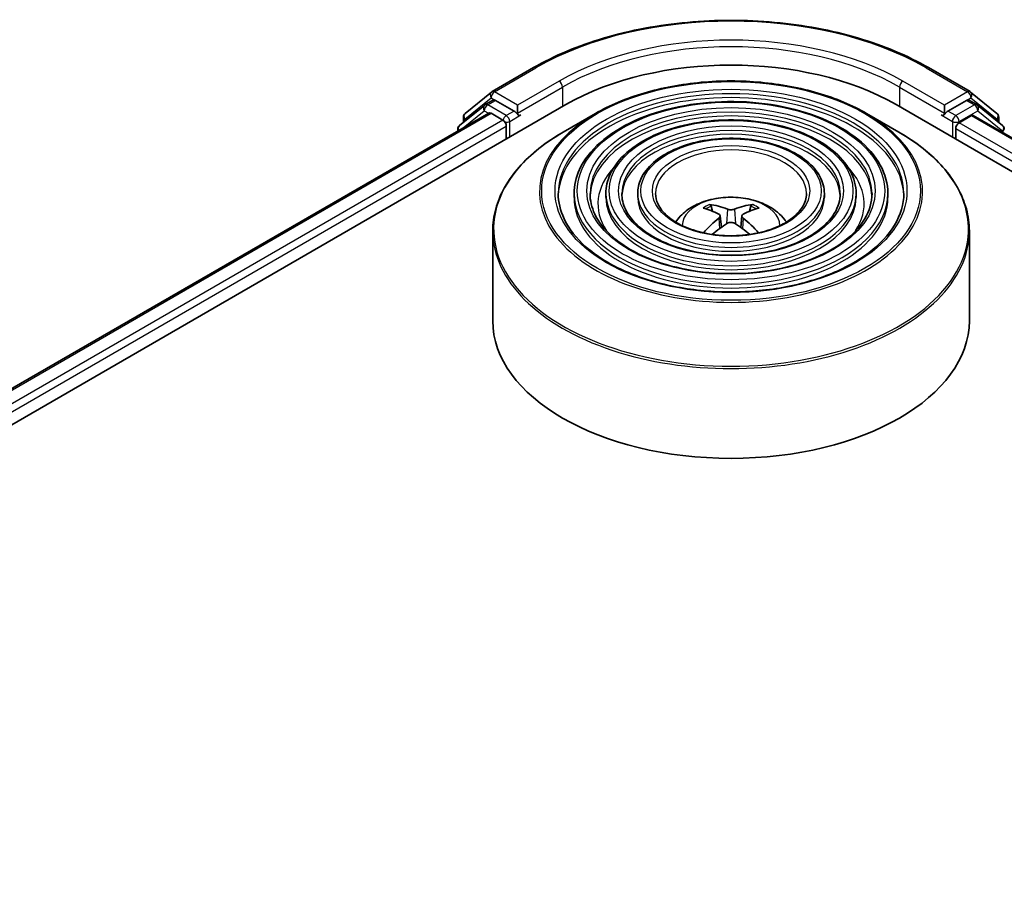
# Model space of a CAD drawing. Units: millimetres. Extents: x 36 to 5831, y 20 to 863.
# Drawn here: x 364 to 402, y 508 to 542 of the extents above; entities that cross this region are included whole.
import ezdxf

# ---------------------------------------------------------------- set-up
doc = ezdxf.new("R2010")
doc.units = ezdxf.units.MM
doc.header["$LTSCALE"] = 2.5
doc.layers.add('Visible (ISO)', color=7, linetype='Continuous', lineweight=35)
doc.layers.add('Visible Narrow (ISO)', color=7, linetype='Continuous', lineweight=25)

msp = doc.modelspace()

# ---------------------------------------------------------------- linework, layer by layer
at = {"layer": 'Visible (ISO)'}
for p, q in [((382.3243, 538.8078), (383.9595, 539.7518)), ((399.4907, 539.7518), (401.1259, 538.8078)), ((381.2658, 537.9551), (382.3002, 538.7912)), ((401.15, 538.7912), (402.1844, 537.9551)), ((382.0595, 538.2972), (382.3689, 538.4758)), ((383.1956, 538.0433), (382.4626, 538.4666)), ((400.9876, 538.4666), (400.2546, 538.0433)), ((401.3907, 538.2972), (401.0814, 538.4758)), ((332.1956, 507.6799), (385.2286, 538.2985)), ((382.0354, 538.2807), (381.0448, 537.48)), ((383.3282, 537.9668), (383.3282, 538.273)), ((398.2217, 538.2985), (451.2547, 507.6799)), ((400.122, 538.273), (400.122, 537.9668)), ((402.4054, 537.48), (401.4148, 538.2807)), ((333.6277, 509.9273), (382.1917, 537.9658)), ((381.1962, 537.6023), (381.1962, 537.8093)), ((382.2855, 537.9565), (382.7537, 537.6861)), ((383.3612, 537.8843), (383.367, 537.881)), ((386.3959, 537.9519), (385.1219, 537.2163)), ((397.0543, 537.9519), (398.3283, 537.2163)), ((400.0832, 537.881), (400.089, 537.8843)), ((400.6965, 537.5841), (401.1855, 537.8664)), ((401.248, 537.8725), (449.7365, 509.8776)), ((402.254, 537.8093), (402.254, 537.6023)), ((380.9752, 537.3342), (380.9752, 537.2634)), ((382.8863, 537.4565), (382.8863, 536.9462)), ((400.5639, 536.9462), (400.5639, 537.3544)), ((385.5532, 534.8029), (385.5532, 534.6498)), ((386.8033, 534.8029), (386.8033, 534.6498)), ((388.0533, 534.8029), (388.0533, 534.6498)), ((395.3969, 534.8029), (395.3969, 534.6498)), ((396.6469, 534.8029), (396.6469, 534.6498)), ((397.897, 534.8029), (397.897, 534.6498)), ((390.9997, 534.1045), (390.9426, 534.2994)), ((392.5076, 534.2994), (392.4505, 534.1045)), ((391.2955, 533.9241), (391.3442, 533.4705)), ((392.1548, 533.9241), (392.1061, 533.4705)), ((382.3501, 533.3317), (382.3501, 529.8018)), ((401.1001, 533.3317), (401.1001, 529.8018))]:
    msp.add_line(p, q, dxfattribs=at)
for centre, start, end in [((382.418, 538.6454), 120, 128.94828), ((401.0322, 538.6454), 51.05172, 60), ((382.1533, 538.1349), 120, 128.94828), ((401.297, 538.1349), 51.05172, 60), ((381.3837, 537.8093), 128.94828, 180), ((402.0665, 537.8093), 0, 51.05172), ((381.1627, 537.3342), 128.94828, 180), ((402.2875, 537.3342), 0, 51.05172)]:
    msp.add_arc(centre, 0.1875, start, end, dxfattribs=at)
for centre, major_axis, ratio, start_param, end_param in [((391.7251, 534.5477), (9.1875, 0), 0.5773503, 0.7853982, 2.3561945), ((382.4626, 538.3135), (-0.0937, 0.1624), 0.5773503, 5.4977871, 6.2831853), ((400.9876, 538.3135), (0.0937, 0.1624), 0.5773503, 0, 0.7853982), ((382.2855, 537.8034), (-0.0937, 0.1624), 0.5773503, 5.4977871, 6.2831853), ((382.7537, 537.533), (-0.0938, 0.1624), 0.5773503, 3.9269908, 5.4977871), ((383.4608, 538.0433), (-0.0937, -0.1624), 0.5773503, 5.4977871, 7.0685835), ((399.9894, 538.0433), (0.0937, -0.1624), 0.5773503, 5.4977871, 7.0685835), ((401.1855, 537.7643), (0.0625, 0.1083), 0.5773503, 0, 0.7853982), ((400.6965, 537.431), (-0.0937, -0.1624), 0.5773503, 3.9269908, 5.4977871), ((391.79, 530.6584), (2.1333, -3.4562), 0.4946241, 2.4477608, 2.6867451), ((391.6666, 530.5871), (-1.9108, 3.584), 0.654173, 5.6260122, 5.8649965), ((391.7837, 530.5871), (-1.9108, -3.584), 0.654173, 3.5597815, 3.7987657), ((391.6602, 530.6584), (2.1333, 3.4562), 0.4946241, 0.4548476, 0.6938319), ((391.79, 530.5908), (-1.588, -3.7382), 0.5952629, 3.9628231, 4.1960485), ((391.6602, 530.5908), (-1.588, 3.7382), 0.5952629, 5.2287295, 5.4619549), ((391.6666, 530.662), (2.4294, 3.2549), 0.5535342, 0.9593188, 1.1599446), ((391.7837, 530.662), (2.4294, -3.2549), 0.5535342, 1.981648, 2.1822739), ((391.7251, 529.8018), (9.375, 0), 0.5773503, 3.1415927, 6.2831853)]:
    msp.add_ellipse(centre, major_axis=major_axis, ratio=ratio, start_param=start_param, end_param=end_param, dxfattribs=at)
for points, knots in [([(383.9595, 539.7518), (384.7776, 540.2242), (385.7216, 540.6198), (387.7715, 541.2228), (388.8771, 541.4301), (391.1444, 541.6374), (392.3058, 541.6374), (394.5731, 541.4301), (395.6787, 541.2228), (397.7286, 540.6198), (398.6726, 540.2242), (399.4907, 539.7518)], [1.5707963, 1.5707963, 1.5707963, 1.5707963, 1.8849556, 1.8849556, 2.1991149, 2.1991149, 2.5132741, 2.5132741, 2.8274334, 2.8274334, 3.1415927, 3.1415927, 3.1415927, 3.1415927]), ([(386.3959, 537.9519), (386.9573, 538.2759), (387.605, 538.5474), (389.0118, 538.9612), (389.7705, 539.1035), (391.3266, 539.2458), (392.1236, 539.2458), (393.6797, 539.1035), (394.4384, 538.9612), (395.8452, 538.5474), (396.493, 538.2759), (397.0543, 537.9519)], [4.712389, 4.712389, 4.712389, 4.712389, 5.0265482, 5.0265482, 5.3407075, 5.3407075, 5.6548668, 5.6548668, 5.969026, 5.969026, 6.2831853, 6.2831853, 6.2831853, 6.2831853]), ([(397.897, 534.8029), (397.897, 535.1831), (397.7944, 535.5627), (397.3954, 536.2876), (397.0946, 536.6321), (396.3215, 537.2526), (395.8455, 537.5272), (394.7703, 537.9745), (394.171, 538.147), (392.9111, 538.3729), (392.2508, 538.4264), (390.9349, 538.41), (390.2796, 538.34), (389.0386, 538.0832), (388.4533, 537.8963), (387.4109, 537.4225), (386.9542, 537.1354), (386.2186, 536.4878), (385.9391, 536.1271), (385.6252, 535.4403), (385.5532, 535.1218), (385.5532, 534.8029)], [5.4977871, 5.4977871, 5.4977871, 5.4977871, 5.8054558, 5.8054558, 6.1213564, 6.1213564, 6.4441537, 6.4441537, 6.7674857, 6.7674857, 7.0902388, 7.0902388, 7.4127709, 7.4127709, 7.7355895, 7.7355895, 8.0589823, 8.0589823, 8.3813684, 8.3813684, 8.6393798, 8.6393798, 8.6393798, 8.6393798]), ([(383.1956, 538.0433), (383.2124, 538.0337), (383.2301, 538.0194), (383.2639, 537.9854), (383.2801, 537.9658), (383.3031, 537.9383), (383.3116, 537.9283), (383.3286, 537.9101), (383.3371, 537.9019), (383.3503, 537.8913), (383.3557, 537.8875), (383.3612, 537.8843)], [0.185147228, 0.185147228, 0.185147228, 0.185147228, 0.196528423, 0.196528423, 0.207909617, 0.207909617, 0.213859594, 0.213859594, 0.21980957, 0.21980957, 0.223874943, 0.223874943, 0.223874943, 0.223874943]), ([(400.089, 537.8843), (400.0945, 537.8875), (400.0999, 537.8913), (400.1131, 537.9019), (400.1216, 537.9101), (400.1386, 537.9283), (400.1471, 537.9383), (400.1702, 537.9658), (400.1863, 537.9854), (400.2201, 538.0194), (400.2378, 538.0337), (400.2546, 538.0433)], [0.022988029, 0.022988029, 0.022988029, 0.022988029, 0.027053401, 0.027053401, 0.033003378, 0.033003378, 0.038953354, 0.038953354, 0.050334548, 0.050334548, 0.061715743, 0.061715743, 0.061715743, 0.061715743]), ([(396.6469, 534.8029), (396.6469, 535.1062), (396.5658, 535.4089), (396.2505, 535.9876), (396.012, 536.2628), (395.3983, 536.7597), (395.0192, 536.98), (394.1626, 537.339), (393.6849, 537.4775), (392.6804, 537.6593), (392.154, 537.7027), (391.1047, 537.6908), (390.582, 537.6355), (389.5916, 537.4314), (389.1242, 537.2825), (388.291, 536.9041), (387.9255, 536.6746), (387.3364, 536.1556), (387.1122, 535.8661), (386.8609, 535.3144), (386.8033, 535.0588), (386.8033, 534.8029)], [5.4977871, 5.4977871, 5.4977871, 5.4977871, 5.8025149, 5.8025149, 6.1172055, 6.1172055, 6.4406446, 6.4406446, 6.7648378, 6.7648378, 7.0883069, 7.0883069, 7.4114937, 7.4114937, 7.7350376, 7.7350376, 8.0592977, 8.0592977, 8.3822512, 8.3822512, 8.6393798, 8.6393798, 8.6393798, 8.6393798]), ([(382.3501, 533.3317), (382.3501, 533.6227), (382.3898, 533.9136), (382.5471, 534.4868), (382.6646, 534.7691), (382.9732, 535.3176), (383.1644, 535.5838), (383.6148, 536.0941), (383.874, 536.3383), (384.4539, 536.7991), (384.7745, 537.0157), (385.1219, 537.2163)], [3.92699082, 3.92699082, 3.92699082, 3.92699082, 4.08407045, 4.08407045, 4.24115008, 4.24115008, 4.39822972, 4.39822972, 4.55530935, 4.55530935, 4.71238898, 4.71238898, 4.71238898, 4.71238898]), ([(398.3283, 537.2163), (398.6757, 537.0157), (398.9964, 536.7991), (399.5762, 536.3383), (399.8354, 536.0941), (400.2858, 535.5838), (400.477, 535.3176), (400.7856, 534.7691), (400.9031, 534.4868), (401.0604, 533.9136), (401.1001, 533.6227), (401.1001, 533.3317)], [0, 0, 0, 0, 0.15707963, 0.15707963, 0.31415927, 0.31415927, 0.4712389, 0.4712389, 0.62831853, 0.62831853, 0.78539816, 0.78539816, 0.78539816, 0.78539816]), ([(395.3969, 534.8029), (395.3969, 535.0293), (395.3372, 535.2551), (395.1055, 535.6877), (394.9294, 535.8935), (394.4751, 536.2668), (394.193, 536.4327), (393.555, 536.7035), (393.1988, 536.8081), (392.4497, 536.9458), (392.0572, 536.979), (391.2744, 536.9716), (390.8843, 536.931), (390.1445, 536.7795), (389.795, 536.6687), (389.171, 536.3858), (388.8967, 536.2138), (388.4541, 535.8234), (388.2851, 535.6051), (388.0966, 535.1885), (388.0533, 534.9958), (388.0533, 534.8029)], [5.4977871, 5.4977871, 5.4977871, 5.4977871, 5.7977352, 5.7977352, 6.1102603, 6.1102603, 6.4347048, 6.4347048, 6.7603582, 6.7603582, 7.0850462, 7.0850462, 7.4093443, 7.4093443, 7.7341157, 7.7341157, 8.0598387, 8.0598387, 8.3837084, 8.3837084, 8.6393798, 8.6393798, 8.6393798, 8.6393798]), ([(398.522, 534.8029), (398.522, 534.3842), (398.401, 533.9647), (397.9279, 533.1734), (397.5823, 532.8013), (396.7042, 532.1413), (396.1755, 531.8524), (394.9847, 531.3834), (394.3228, 531.2033), (392.9321, 530.971), (392.2033, 530.919), (390.7536, 530.9492), (390.0329, 531.0313), (388.6742, 531.321), (388.0363, 531.5284), (386.9088, 532.0455), (386.4191, 532.3549), (385.635, 533.042), (385.3413, 533.4194), (385.005, 534.1349), (384.9282, 534.469), (384.9282, 534.8029)], [0.7853982, 0.7853982, 0.7853982, 0.7853982, 1.1177301, 1.1177301, 1.4403751, 1.4403751, 1.7575376, 1.7575376, 2.074601, 2.074601, 2.392189, 2.392189, 2.7099502, 2.7099502, 3.0274398, 3.0274398, 3.3443907, 3.3443907, 3.66203, 3.66203, 3.9269908, 3.9269908, 3.9269908, 3.9269908]), ([(397.272, 534.8029), (397.272, 534.4611), (397.1724, 534.1186), (396.7831, 533.4734), (396.4998, 533.1705), (395.7812, 532.6341), (395.3494, 532.3995), (394.377, 532.0188), (393.8367, 531.8726), (392.7014, 531.6845), (392.1064, 531.6427), (390.9233, 531.6683), (390.3353, 531.7358), (389.2271, 531.9728), (388.7072, 532.1422), (387.7888, 532.5638), (387.3903, 532.8158), (386.7527, 533.3742), (386.5142, 533.6804), (386.2406, 534.2608), (386.1782, 534.532), (386.1782, 534.8029)], [0.7853982, 0.7853982, 0.7853982, 0.7853982, 1.1206715, 1.1206715, 1.4437525, 1.4437525, 1.7602458, 1.7602458, 2.0766599, 2.0766599, 2.3937156, 2.3937156, 2.7109799, 2.7109799, 3.02791, 3.02791, 3.3441781, 3.3441781, 3.661262, 3.661262, 3.9269908, 3.9269908, 3.9269908, 3.9269908]), ([(396.0219, 534.8029), (396.0219, 534.538), (395.9438, 534.2724), (395.638, 533.7733), (395.4172, 533.5398), (394.858, 533.127), (394.5231, 532.9467), (393.7692, 532.6543), (393.3505, 532.5421), (392.4706, 532.398), (392.0095, 532.3664), (391.093, 532.3876), (390.6376, 532.4404), (389.7801, 532.6247), (389.378, 532.7561), (388.6688, 533.0822), (388.3616, 533.2766), (387.8705, 533.7064), (387.6873, 533.9415), (387.4764, 534.3868), (387.4283, 534.595), (387.4283, 534.8029)], [0.7853982, 0.7853982, 0.7853982, 0.7853982, 1.1254545, 1.1254545, 1.4490967, 1.4490967, 1.7645135, 1.7645135, 2.07991, 2.07991, 2.3961318, 2.3961318, 2.7126157, 2.7126157, 3.0286653, 3.0286653, 3.3438565, 3.3438565, 3.6600456, 3.6600456, 3.9269908, 3.9269908, 3.9269908, 3.9269908]), ([(394.6939, 534.8029), (394.6939, 534.6197), (394.6385, 534.4356), (394.421, 534.0918), (394.2667, 533.9321), (393.8772, 533.6507), (393.6453, 533.5282), (393.1235, 533.3294), (392.8338, 533.2533), (392.2253, 533.1561), (391.9064, 533.1353), (391.273, 533.1516), (390.9586, 533.1889), (390.3673, 533.3173), (390.0905, 533.4083), (389.6035, 533.6329), (389.3932, 533.7663), (389.0578, 534.0595), (388.9334, 534.219), (388.7891, 534.5207), (388.7564, 534.662), (388.7564, 534.8029)], [0.7853982, 0.7853982, 0.7853982, 0.7853982, 1.1354424, 1.1354424, 1.4597149, 1.4597149, 1.7729422, 1.7729422, 2.0863545, 2.0863545, 2.4009505, 2.4009505, 2.7159054, 2.7159054, 3.0302234, 3.0302234, 3.3432891, 3.3432891, 3.6576467, 3.6576467, 3.9269908, 3.9269908, 3.9269908, 3.9269908]), ([(389.5457, 533.6803), (389.6017, 533.7638), (389.6635, 533.8399), (389.8785, 534.0674), (390.0466, 534.1909), (390.4456, 534.4161), (390.6827, 534.5041), (391.1846, 534.6261), (391.4504, 534.6567), (391.9793, 534.658), (392.2422, 534.6294), (392.7546, 534.5094), (393.0042, 534.4179), (393.4592, 534.1581), (393.6689, 533.9933), (393.8628, 533.7403), (393.8841, 533.7108), (393.9045, 533.6803)], [1.1544318, 1.1544318, 1.1544318, 1.1544318, 1.2848512, 1.2848512, 1.5822086, 1.5822086, 1.9574686, 1.9574686, 2.3518935, 2.3518935, 2.7417298, 2.7417298, 3.1359976, 3.1359976, 3.5103035, 3.5103035, 3.5579572, 3.5579572, 3.5579572, 3.5579572]), ([(390.8726, 534.3699), (390.8791, 534.3691), (390.8866, 534.3668), (390.9003, 534.3596), (390.9088, 534.3532), (390.9217, 534.3399), (390.9285, 534.3307), (390.9369, 534.3154), (390.9403, 534.3071), (390.9426, 534.2994)], [0.014560073, 0.014560073, 0.014560073, 0.014560073, 0.018722682, 0.018722682, 0.023429831, 0.023429831, 0.028069056, 0.028069056, 0.031810233, 0.031810233, 0.031810233, 0.031810233]), ([(391.8642, 534.1883), (391.8448, 534.1806), (391.8207, 534.174), (391.7686, 534.1658), (391.7406, 534.1641), (391.6885, 534.1653), (391.661, 534.1683), (391.6177, 534.1774), (391.6006, 534.1824), (391.586, 534.1883)], [0, 0, 0, 0, 0.012499779, 0.012499779, 0.024999557, 0.024999557, 0.037523671, 0.037523671, 0.046676606, 0.046676606, 0.046676606, 0.046676606]), ([(392.5076, 534.2994), (392.5099, 534.3071), (392.5133, 534.3154), (392.5217, 534.3307), (392.5285, 534.3399), (392.5414, 534.3532), (392.5499, 534.3596), (392.5636, 534.3668), (392.5712, 534.3691), (392.5776, 534.3699)], [0.0427285, 0.0427285, 0.0427285, 0.0427285, 0.046469677, 0.046469677, 0.051108902, 0.051108902, 0.055816051, 0.055816051, 0.05997866, 0.05997866, 0.05997866, 0.05997866]), ([(391.2431, 533.9903), (391.2603, 533.9813), (391.2748, 533.9693), (391.2931, 533.9415), (391.2969, 533.9258), (391.2943, 533.8954), (391.2877, 533.8787), (391.2674, 533.8511), (391.2561, 533.8398), (391.2431, 533.8297)], [0, 0, 0, 0, 0.012499779, 0.012499779, 0.024999557, 0.024999557, 0.037523671, 0.037523671, 0.046676606, 0.046676606, 0.046676606, 0.046676606]), ([(392.2071, 533.8297), (392.19, 533.8431), (392.1754, 533.8589), (392.1571, 533.8913), (392.1533, 533.908), (392.1559, 533.9377), (392.1625, 533.9528), (392.1829, 533.9751), (392.1942, 533.9835), (392.2071, 533.9903)], [0, 0, 0, 0, 0.012499779, 0.012499779, 0.024999557, 0.024999557, 0.037523671, 0.037523671, 0.046676606, 0.046676606, 0.046676606, 0.046676606]), ([(391.586, 533.6317), (391.6054, 533.6438), (391.6295, 533.6541), (391.6816, 533.667), (391.7096, 533.6697), (391.7617, 533.6678), (391.7892, 533.6632), (391.8326, 533.6488), (391.8496, 533.6408), (391.8642, 533.6317)], [0, 0, 0, 0, 0.012499779, 0.012499779, 0.024999557, 0.024999557, 0.037523671, 0.037523671, 0.046676606, 0.046676606, 0.046676606, 0.046676606]), ([(390.642, 533.2577), (390.6422, 533.2578), (390.6424, 533.2579), (390.6491, 533.2622), (390.657, 533.2652), (390.6695, 533.2666), (390.6764, 533.2653), (390.6824, 533.2618), (390.6833, 533.2611), (390.6843, 533.2604)], [0.018612964, 0.018612964, 0.018612964, 0.018612964, 0.018722682, 0.018722682, 0.023429831, 0.023429831, 0.028069056, 0.028069056, 0.028985175, 0.028985175, 0.028985175, 0.028985175]), ([(392.7659, 533.2604), (392.7669, 533.2611), (392.7679, 533.2618), (392.7738, 533.2653), (392.7807, 533.2666), (392.7933, 533.2652), (392.8011, 533.2622), (392.8079, 533.2579), (392.808, 533.2578), (392.8082, 533.2577)], [0.045553558, 0.045553558, 0.045553558, 0.045553558, 0.046469677, 0.046469677, 0.051108902, 0.051108902, 0.055816051, 0.055816051, 0.055925769, 0.055925769, 0.055925769, 0.055925769])]:
    msp.add_open_spline(points, degree=3, knots=knots, dxfattribs=at)
for points in [[(390.7068, 533.2438), (390.6992, 533.2493), (390.6917, 533.2548), (390.6843, 533.2604)], [(392.7659, 533.2604), (392.7586, 533.2548), (392.7511, 533.2493), (392.7434, 533.2438)]]:
    msp.add_open_spline(points, degree=3, dxfattribs=at)
at = {"layer": 'Visible Narrow (ISO)'}
for p, q in [((382.418, 538.7985), (384.0532, 539.7426)), ((399.397, 539.7426), (401.0322, 538.7985)), ((384.9634, 539.2171), (383.3282, 538.273)), ((400.122, 538.273), (398.4868, 539.2171)), ((383.3282, 538.273), (382.418, 538.7985)), ((383.3282, 537.9668), (385.096, 538.9874)), ((385.096, 538.9874), (385.096, 538.222)), ((398.3542, 538.9874), (400.122, 537.9668)), ((398.3542, 538.9874), (398.3542, 538.222)), ((401.0322, 538.7985), (400.122, 538.273)), ((381.2511, 537.7328), (382.2855, 538.5688)), ((382.1533, 538.288), (382.4626, 538.4666)), ((382.2855, 538.5688), (382.4626, 538.4666)), ((400.9876, 538.4666), (401.1648, 538.5688)), ((400.9876, 538.4666), (401.297, 538.288)), ((401.1648, 538.5688), (402.1991, 537.7328)), ((381.1923, 537.3887), (382.0207, 538.0583)), ((382.0207, 538.0583), (382.1863, 537.9627)), ((382.8863, 537.8647), (382.1533, 538.288)), ((383.1956, 538.0433), (382.8863, 537.8647)), ((400.5639, 537.8647), (400.2546, 538.0433)), ((401.297, 538.288), (400.5639, 537.8647)), ((400.6965, 537.6351), (401.4295, 538.0583)), ((401.4295, 538.0583), (402.4201, 537.2577)), ((333.6826, 509.8956), (382.2855, 537.9565)), ((382.7537, 537.6861), (334.1432, 509.6209)), ((381.2511, 537.6467), (381.2511, 537.7328)), ((383.0189, 537.6351), (383.4608, 537.8903)), ((383.0189, 537.0227), (383.0189, 537.6351)), ((399.9894, 537.8903), (400.4314, 537.6351)), ((400.4314, 537.6351), (400.4314, 537.0227)), ((400.6965, 537.5841), (400.6965, 537.6351)), ((401.1855, 537.8664), (449.6999, 509.8565)), ((402.1991, 537.7328), (402.1991, 537.6467)), ((334.2727, 509.3894), (382.8863, 537.4565)), ((400.5639, 537.3544), (449.1775, 509.2874)), ((449.2628, 509.5443), (400.6965, 537.5841)), ((402.4201, 537.2577), (402.4201, 537.1958)), ((391.586, 534.1883), (391.5461, 533.6064)), ((391.8642, 534.1883), (391.9041, 533.6064)), ((391.2431, 533.8297), (391.2744, 533.4204)), ((392.2071, 533.8297), (392.1759, 533.4204))]:
    msp.add_line(p, q, dxfattribs=at)
for centre, major_axis, ratio, start_param, end_param in [((391.7251, 535.3132), (10.8497, 0), 0.5773503, 0.7853982, 2.3561945), ((391.7251, 535.1601), (9.375, 0), 0.5773503, 0.7853982, 2.3561945), ((391.7251, 535.3132), (-9.5625, 0), 0.5773503, 3.9269908, 5.4977871), ((384.0532, 539.5895), (-0.0938, 0.1624), 0.5773503, 5.4977871, 6.2831853), ((399.397, 539.5895), (0.0937, 0.1624), 0.5773503, 0, 0.7853982), ((384.9634, 539.064), (-0.0938, 0.1624), 0.5773503, 3.9269908, 5.4977871), ((398.4868, 539.064), (0.0938, 0.1624), 0.5773503, 0.7853982, 2.3561945), ((382.418, 538.6454), (-0.1179, 0.1458), 0.8131434, 0, 1.4434523), ((382.418, 538.6454), (-0.0937, -0.1624), 0.5773503, 3.9269908, 5.4977871), ((382.418, 538.6454), (-0.0937, 0.1624), 0.5773503, 5.4977871, 6.2831853), ((401.0322, 538.6454), (0.0938, 0.1624), 0.5773503, 0, 0.7853982), ((401.0322, 538.6454), (-0.0938, 0.1624), 0.5773503, 3.9269908, 5.4977871), ((401.0322, 538.6454), (0.1179, 0.1458), 0.8131434, 4.839733, 6.2831853), ((391.7251, 534.8029), (-6.7969, 0), 0.5773503, 3.1415927, 6.2831853), ((391.7251, 534.6498), (6.7969, 0), 0.5773503, 0.0196904, 3.1219023), ((382.1533, 538.1349), (-0.1179, 0.1458), 0.8131434, 0, 1.4434523), ((382.1533, 538.1349), (-0.0937, -0.1624), 0.5773503, 3.9269908, 5.4977871), ((382.1533, 538.1349), (-0.0937, 0.1624), 0.5773503, 5.4977871, 6.2831853), ((391.7251, 534.8029), (-5.5469, 0), 0.5773503, 3.1415927, 6.2831853), ((401.297, 538.1349), (0.0938, 0.1624), 0.5773503, 0, 0.7853982), ((401.297, 538.1349), (-0.0938, 0.1624), 0.5773503, 3.9269908, 5.4977871), ((401.297, 538.1349), (0.1179, 0.1458), 0.8131434, 4.839733, 6.2831853), ((381.3837, 537.8093), (-0.1875, 0), 0.5773503, 0, 0.7853982), ((381.3837, 537.8093), (-0.1179, 0.1458), 0.8131434, 0, 1.4434523), ((382.8863, 537.7116), (-0.0937, -0.1624), 0.5773503, 3.9269908, 5.204008), ((382.8863, 537.7116), (0.1875, 0), 0.5773503, 4.4332722, 5.4977871), ((382.8863, 537.7116), (-0.0938, 0.1624), 0.5773503, 3.9269908, 5.4977871), ((391.7251, 534.875), (-7.5366, 0), 0.5773503, 5.4977871, 10.2101761), ((391.7251, 534.6498), (5.5469, 0), 0.5773503, 0.02418, 3.1174126), ((400.5639, 537.7116), (-0.0937, -0.1624), 0.5773503, 3.9269908, 5.4977871), ((400.5639, 537.7116), (0.1875, 0), 0.5773503, 3.9269908, 5.4977871), ((400.5639, 537.7116), (-0.0938, 0.1624), 0.5773503, 3.9269908, 5.4977871), ((402.0665, 537.8093), (0.1179, 0.1458), 0.8131434, 4.839733, 6.2831853), ((402.0665, 537.8093), (0.1875, 0), 0.5773503, 5.4977871, 6.2831853), ((381.1627, 537.3342), (-0.1875, 0), 0.5773503, 0, 0.5382514), ((381.1627, 537.3342), (-0.1179, 0.1458), 0.8131434, 0, 1.2688679), ((391.7251, 533.4039), (9.3384, 0), 0.5773503, 2.3561945, 7.0685835), ((391.7251, 534.8029), (-4.2968, 0), 0.5773503, 3.1415927, 6.2831853), ((402.2875, 537.3342), (0.1179, 0.1458), 0.8131434, 4.839733, 6.2831853), ((402.2875, 537.3342), (0.1875, 0), 0.5773503, 5.4977871, 6.2831853), ((391.7251, 534.6498), (4.2968, 0), 0.5773503, 0.0313236, 3.1102691), ((391.7251, 534.8029), (-2.9688, 0), 0.5773503, 3.1415927, 6.2831853), ((391.7251, 534.3946), (-5.2344, 0), 0.5773503, 5.7863802, 6.6412643), ((391.7251, 534.3946), (-5.2343, 0), 0.5773503, 5.7865259, 6.6414156), ((391.7251, 534.3946), (5.2344, 0), 0.5773503, 5.9251063, 6.7799904), ((391.7251, 534.3946), (5.2343, 0), 0.5773503, 5.924955, 6.7798447), ((391.7251, 534.8029), (-6.1719, 0), 0.5773503, 0, 3.1415927), ((391.7251, 534.6498), (6.1719, 0), 0.5773503, 3.1415927, 6.2831853), ((391.7251, 534.8029), (-4.9218, 0), 0.5773503, 0, 3.1415927), ((391.7251, 534.6498), (4.9218, 0), 0.5773503, 3.1415927, 6.2831853), ((391.7251, 534.8029), (-3.6718, 0), 0.5773503, 0, 3.1415927), ((391.7251, 534.6498), (3.6718, 0), 0.5773503, 3.1415927, 6.2831853), ((391.7251, 533.5424), (-1.918, 0), 0.5773503, 3.138847, 6.285931), ((391.7251, 533.7345), (-1.3921, 0), 0.5773503, 5.3714845, 5.6240898), ((391.7251, 533.7032), (1.2957, 0), 0.5773503, 2.2191701, 2.4253628), ((391.7251, 533.7032), (1.2957, 0), 0.5773503, 0.7162298, 0.9224226), ((391.7251, 533.7345), (-1.3921, 0), 0.5773503, 3.8006881, 4.0532935), ((391.7251, 533.3317), (-9.375, 0), 0.5773503, 0, 3.1415927)]:
    msp.add_ellipse(centre, major_axis=major_axis, ratio=ratio, start_param=start_param, end_param=end_param, dxfattribs=at)
for major_axis in [(7.4482, 0), (6.9219, 0), (-6.0469, 0), (5.6719, 0), (-4.7968, 0), (4.4218, 0), (-3.5468, 0), (3.0938, 0)]:
    msp.add_ellipse((391.7251, 534.9049), major_axis=major_axis, ratio=0.5773503, dxfattribs=at)

doc.saveas('drawing.dxf')
